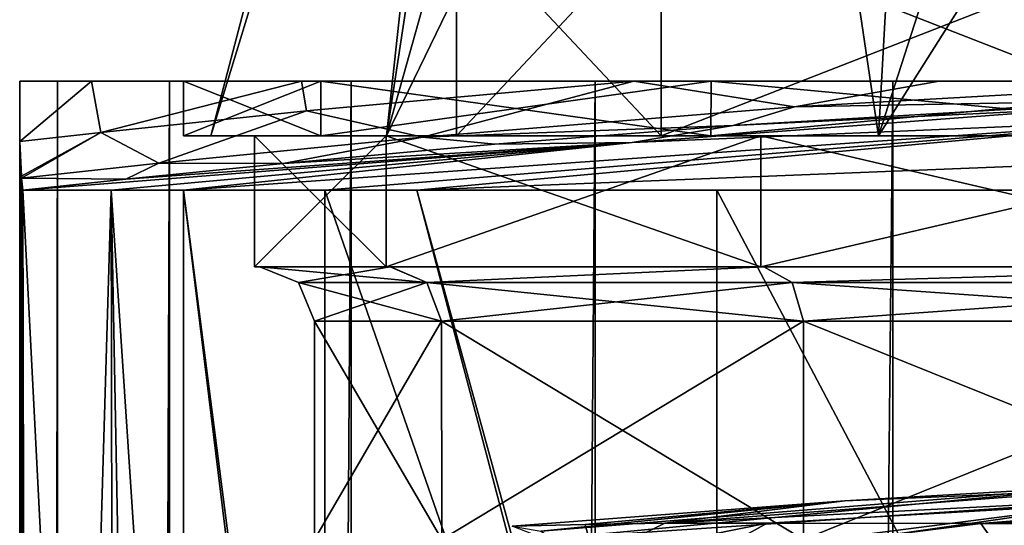
# Model space of a CAD drawing. Units: millimetres. Extents: x -25 to 25, y -4 to 306.
# Drawn here: x -18 to -9, y 270 to 275 of the extents above; entities that cross this region are included whole.
import ezdxf

# ---------------------------------------------------------------- set-up
doc = ezdxf.new("R2010")
doc.units = ezdxf.units.MM
doc.header["$LTSCALE"] = 36.612304
for name, color, linetype in [('126', 7, 'CONTINUOUS'), ('127', 7, 'CONTINUOUS'), ('129', 7, 'CONTINUOUS'), ('130', 7, 'CONTINUOUS'), ('133', 7, 'CONTINUOUS'), ('134', 7, 'CONTINUOUS'), ('140', 7, 'CONTINUOUS'), ('141', 7, 'CONTINUOUS'), ('155', 7, 'CONTINUOUS'), ('161', 7, 'CONTINUOUS'), ('163', 7, 'CONTINUOUS'), ('167', 7, 'CONTINUOUS'), ('168', 7, 'CONTINUOUS'), ('169', 7, 'CONTINUOUS'), ('170', 7, 'CONTINUOUS'), ('171', 7, 'CONTINUOUS'), ('173', 7, 'CONTINUOUS'), ('174', 7, 'CONTINUOUS'), ('175', 7, 'CONTINUOUS'), ('194', 7, 'CONTINUOUS'), ('195', 7, 'CONTINUOUS'), ('223', 7, 'CONTINUOUS'), ('234', 7, 'CONTINUOUS'), ('320', 7, 'CONTINUOUS'), ('324', 7, 'CONTINUOUS'), ('325', 7, 'CONTINUOUS'), ('327', 7, 'CONTINUOUS'), ('328', 7, 'CONTINUOUS')]:
    doc.layers.add(name, color=color, linetype=linetype)

msp = doc.modelspace()

# ---------------------------------------------------------------- linework, layer by layer
at = {"layer": '126', "color": 7, "linetype": 'CONTINUOUS', "true_color": 0xaaaaaa}
for points in [[(-17.9995, 273.9463, 0.1344), (-17.9995, 268.6025, 0.132), (-17.9753, 263.1015, 3.428), (-17.9995, 273.9463, 0.1344)], [(-17.9839, 273.6291, 2.2656), (-17.9995, 273.9463, 0.1344), (-17.9753, 263.1015, 3.428), (-17.9839, 273.6291, 2.2656)], [(-17.9827, 273.61, 2.4283), (-17.9839, 273.6291, 2.2656), (-17.9753, 263.1015, 3.428), (-17.9827, 273.61, 2.4283)], [(-17.97, 273.5, 4.1607), (-17.9827, 273.61, 2.4283), (-17.9753, 263.1015, 3.428), (-17.97, 273.5, 4.1607)], [(-17.9628, 263.3999, 5.1425), (-17.97, 273.5, 4.1607), (-17.9753, 263.1015, 3.428), (-17.9628, 263.3999, 5.1425)], [(-17.1617, 273.5, 114.3445), (-17.97, 273.5, 4.1607), (-17.4581, 263.5, 73.9397), (-17.1617, 273.5, 114.3445)], [(-17.4581, 263.5, 73.9397), (-17.97, 273.5, 4.1607), (-17.9494, 263.5, 6.9577), (-17.4581, 263.5, 73.9397)], [(-17.9494, 263.5, 6.9577), (-17.97, 273.5, 4.1607), (-17.9628, 263.3999, 5.1425), (-17.9494, 263.5, 6.9577)], [(-17.1429, 263.5, 116.9197), (-17.1617, 273.5, 114.3445), (-17.4581, 263.5, 73.9397), (-17.1429, 263.5, 116.9197)], [(-16.4996, 273.5, 204.621), (-17.1617, 273.5, 114.3445), (-16.4996, 263.5, 204.621), (-16.4996, 273.5, 204.621)], [(-16.4996, 263.5, 204.621), (-17.1617, 273.5, 114.3445), (-16.9715, 263.5, 140.2756), (-16.4996, 263.5, 204.621)], [(-16.9715, 263.5, 140.2756), (-17.1617, 273.5, 114.3445), (-17.1429, 263.5, 116.9197), (-16.9715, 263.5, 140.2756)]]:
    msp.add_3dface(points, dxfattribs=at)
at = {"layer": '127', "color": 7, "linetype": 'CONTINUOUS', "true_color": 0xaaaaaa}
for points in [[(-16.4996, 273.5, 204.621), (-16.4996, 263.5, 204.621), (-15.2731, 263.5001, 210.7436), (-16.4996, 273.5, 204.621)], [(-15.2062, 273.5, 210.9047), (-16.4996, 273.5, 204.621), (-15.2064, 263.5, 210.9043), (-15.2062, 273.5, 210.9047)], [(-15.2064, 263.5, 210.9043), (-16.4996, 273.5, 204.621), (-15.2731, 263.5001, 210.7436), (-15.2064, 263.5, 210.9043)], [(-11.727, 263.5, 216.1073), (-15.2062, 273.5, 210.9047), (-15.2064, 263.5, 210.9043), (-11.727, 263.5, 216.1073)], [(-14.3614, 273.4999, 212.624), (-15.2062, 273.5, 210.9047), (-11.727, 263.5, 216.1073), (-14.3614, 273.4999, 212.624)], [(-11.6144, 273.5, 216.2199), (-14.3614, 273.4999, 212.624), (-11.6154, 263.5, 216.2189), (-11.6144, 273.5, 216.2199)], [(-11.6154, 263.5, 216.2189), (-14.3614, 273.4999, 212.624), (-11.727, 263.5, 216.1073), (-11.6154, 263.5, 216.2189)], [(-6.3348, 263.5, 219.7355), (-11.6144, 273.5, 216.2199), (-11.6154, 263.5, 216.2189), (-6.3348, 263.5, 219.7355)], [(-8.3157, 273.4998, 218.7513), (-11.6144, 273.5, 216.2199), (-6.3348, 263.5, 219.7355), (-8.3157, 273.4998, 218.7513)]]:
    msp.add_3dface(points, dxfattribs=at)
at = {"layer": '129', "color": 7, "linetype": 'CONTINUOUS', "true_color": 0xaaaaaa}
for points in [[(-18, 274.5), (-17.6532, 274.5, -3.5157), (-18, 0), (-18, 274.5)], [(-18, 0), (-17.6532, 274.5, -3.5157), (-17.6532, 0, -3.5157), (-18, 0)], [(-17.6532, 274.5, -3.5157), (-16.6281, 274.5, -6.891), (-17.6532, 0, -3.5157), (-17.6532, 274.5, -3.5157)], [(-17.6532, 0, -3.5157), (-16.6281, 274.5, -6.891), (-16.6281, 0, -6.891), (-17.6532, 0, -3.5157)], [(-16.6281, 274.5, -6.891), (-14.9646, 274.5, -10.0014), (-16.6281, 0, -6.891), (-16.6281, 274.5, -6.891)], [(-16.6281, 0, -6.891), (-14.9646, 274.5, -10.0014), (-14.9646, 0, -10.0014), (-16.6281, 0, -6.891)], [(-14.9646, 274.5, -10.0014), (-12.7272, 274.5, -12.7272), (-14.9646, 0, -10.0014), (-14.9646, 274.5, -10.0014)], [(-14.9646, 0, -10.0014), (-12.7272, 274.5, -12.7272), (-12.7272, 0, -12.7272), (-14.9646, 0, -10.0014)], [(-12.7272, 274.5, -12.7272), (-10.0014, 274.5, -14.9646), (-12.7272, 0, -12.7272), (-12.7272, 274.5, -12.7272)], [(-12.7272, 0, -12.7272), (-10.0014, 274.5, -14.9646), (-10.0014, 0, -14.9646), (-12.7272, 0, -12.7272)], [(-10.0014, 274.5, -14.9646), (-6.891, 274.5, -16.6281), (-10.0014, 0, -14.9646), (-10.0014, 274.5, -14.9646)], [(-10.0014, 0, -14.9646), (-6.891, 274.5, -16.6281), (-6.891, 0, -16.6281), (-10.0014, 0, -14.9646)]]:
    msp.add_3dface(points, dxfattribs=at)
at = {"layer": '130', "color": 7, "linetype": 'CONTINUOUS', "true_color": 0xaaaaaa}
for points in [[(-17.9995, 261.8247, 0.132), (-17.9995, 268.6025, 0.132), (-18, 274.5), (-17.9995, 261.8247, 0.132)], [(-17.9995, 261.8247, 0.132), (-18, 274.5), (-18, 0), (-17.9995, 261.8247, 0.132)], [(-17.9995, 268.6025, 0.132), (-17.9995, 273.9463, 0.1344), (-18, 274.5), (-17.9995, 268.6025, 0.132)], [(-18, 274.5), (-17.9995, 273.9463, 0.1344), (-17.3425, 274.5, 4.8188), (-18, 274.5)], [(-17.3425, 274.5, 4.8188), (-17.9995, 273.9463, 0.1344), (-17.2568, 274.0282, 5.1187), (-17.3425, 274.5, 4.8188)], [(-15.4183, 274.5, 9.2874), (-17.3425, 274.5, 4.8188), (-17.2568, 274.0282, 5.1187), (-15.4183, 274.5, 9.2874)], [(-15.3714, 274.2283, 9.3658), (-15.4183, 274.5, 9.2874), (-17.2568, 274.0282, 5.1187), (-15.3714, 274.2283, 9.3658)], [(-12.3728, 274.5, 13.0734), (-15.4183, 274.5, 9.2874), (-15.3714, 274.2283, 9.3658), (-12.3728, 274.5, 13.0734)]]:
    msp.add_3dface(points, dxfattribs=at)
at = {"layer": '133', "color": 7, "linetype": 'CONTINUOUS', "true_color": 0xaaaaaa}
for points in [[(-12.389, 273.9371, 204.621), (-7.195, 274.1573, 210.956), (-8.2665, 274.2496, 204.621), (-12.389, 273.9371, 204.621)], [(-16.4996, 273.5, 204.621), (-15.2062, 273.5, 210.9047), (-7.195, 274.1573, 210.956), (-16.4996, 273.5, 204.621)], [(-16.4996, 273.5, 204.621), (-7.195, 274.1573, 210.956), (-12.389, 273.9371, 204.621), (-16.4996, 273.5, 204.621)], [(-15.2062, 273.5, 210.9047), (-14.3614, 273.4999, 212.624), (-7.195, 274.1573, 210.956), (-15.2062, 273.5, 210.9047)], [(-14.3614, 273.4999, 212.624), (-4.1633, 273.9071, 216.4731), (-7.195, 274.1573, 210.956), (-14.3614, 273.4999, 212.624)], [(-14.3614, 273.4999, 212.624), (-8.3157, 273.4998, 218.7513), (-4.1633, 273.9071, 216.4731), (-14.3614, 273.4999, 212.624)], [(-14.3614, 273.4999, 212.624), (-11.6144, 273.5, 216.2199), (-8.3157, 273.4998, 218.7513), (-14.3614, 273.4999, 212.624)]]:
    msp.add_3dface(points, dxfattribs=at)
at = {"layer": '134', "color": 7, "linetype": 'CONTINUOUS', "true_color": 0xaaaaaa}
for points in [[(-11.4655, 274.0924, 14.4902), (-8.2665, 274.2496, 204.621), (-7.5085, 274.3253, 16.8977), (-11.4655, 274.0924, 14.4902)], [(-12.389, 273.9371, 204.621), (-8.2665, 274.2496, 204.621), (-11.4655, 274.0924, 14.4902), (-12.389, 273.9371, 204.621)], [(-13.646, 273.9225, 12.4457), (-12.389, 273.9371, 204.621), (-11.4655, 274.0924, 14.4902), (-13.646, 273.9225, 12.4457)], [(-17.97, 273.5, 4.1607), (-17.1617, 273.5, 114.3445), (-12.389, 273.9371, 204.621), (-17.97, 273.5, 4.1607)], [(-17.97, 273.5, 4.1607), (-12.389, 273.9371, 204.621), (-17.029, 273.601, 7.1042), (-17.97, 273.5, 4.1607)], [(-17.1617, 273.5, 114.3445), (-16.4996, 273.5, 204.621), (-12.389, 273.9371, 204.621), (-17.1617, 273.5, 114.3445)], [(-17.029, 273.601, 7.1042), (-12.389, 273.9371, 204.621), (-15.5875, 273.7464, 9.8864), (-17.029, 273.601, 7.1042)], [(-15.5875, 273.7464, 9.8864), (-12.389, 273.9371, 204.621), (-13.646, 273.9225, 12.4457), (-15.5875, 273.7464, 9.8864)]]:
    msp.add_3dface(points, dxfattribs=at)
at = {"layer": '140', "color": 7, "linetype": 'CONTINUOUS', "true_color": 0xaaaaaa}
for points in [[(-8.0713, 270.755, 204.62), (-3.7659, 270.8785, 208.8604), (-12.0902, 270.4498, 204.6189), (-8.0713, 270.755, 204.62)], [(-12.0902, 270.4498, 204.6189), (-3.7659, 270.8785, 208.8604), (-11.1512, 270.4494, 209.1756), (-12.0902, 270.4498, 204.6189)], [(-11.1512, 270.4494, 209.1756), (-3.7659, 270.8785, 208.8604), (-9.195, 270.4457, 212.3529), (-11.1512, 270.4494, 209.1756)], [(-3.7659, 270.8785, 208.8604), (-2.9579, 270.7116, 212.7685), (-9.195, 270.4457, 212.3529), (-3.7659, 270.8785, 208.8604)], [(-9.195, 270.4457, 212.3529), (-2.9579, 270.7116, 212.7685), (-7.045, 270.4436, 214.3281), (-9.195, 270.4457, 212.3529)]]:
    msp.add_3dface(points, dxfattribs=at)
at = {"layer": '141', "color": 7, "linetype": 'CONTINUOUS', "true_color": 0xaaaaaa}
for points in [[(-7.9554, 270.7994, 17.2779), (-8.0713, 270.755, 204.62), (-10.4413, 270.6543, 15.9173), (-7.9554, 270.7994, 17.2779)], [(-8.0713, 270.755, 204.62), (-12.0902, 270.4498, 204.6189), (-10.4413, 270.6543, 15.9173), (-8.0713, 270.755, 204.62)], [(-13.4875, 270.4227, 13.4689), (-10.4413, 270.6543, 15.9173), (-12.821, 270.4378, 104.6504), (-13.4875, 270.4227, 13.4689)], [(-10.4413, 270.6543, 15.9173), (-12.0902, 270.4498, 204.6189), (-12.821, 270.4378, 104.6504), (-10.4413, 270.6543, 15.9173)]]:
    msp.add_3dface(points, dxfattribs=at)
at = {"layer": '155', "color": 7, "linetype": 'CONTINUOUS', "true_color": 0xaaaaaa}
for points in [[(-12.0902, 270.4498, 204.6189), (-11.1512, 270.4494, 209.1756), (-12.7381, 270.1282, 204.6086), (-12.0902, 270.4498, 204.6189)], [(-11.1512, 270.4494, 209.1756), (-11.7366, 270.1275, 209.4528), (-12.7381, 270.1282, 204.6086), (-11.1512, 270.4494, 209.1756)], [(-11.1512, 270.4494, 209.1756), (-9.195, 270.4457, 212.3529), (-11.7366, 270.1275, 209.4528), (-11.1512, 270.4494, 209.1756)], [(-9.195, 270.4457, 212.3529), (-8.9668, 270.1222, 213.5492), (-11.7366, 270.1275, 209.4528), (-9.195, 270.4457, 212.3529)], [(-9.195, 270.4457, 212.3529), (-7.045, 270.4436, 214.3281), (-8.9668, 270.1222, 213.5492), (-9.195, 270.4457, 212.3529)]]:
    msp.add_3dface(points, dxfattribs=at)
at = {"layer": '161', "color": 7, "linetype": 'CONTINUOUS', "true_color": 0xaaaaaa}
for points in [[(-13.4875, 270.4227, 13.4689), (-12.821, 270.4378, 104.6504), (-12.7381, 270.1282, 204.6086), (-13.4875, 270.4227, 13.4689)], [(-12.821, 270.4378, 104.6504), (-12.0902, 270.4498, 204.6189), (-12.7381, 270.1282, 204.6086), (-12.821, 270.4378, 104.6504)]]:
    msp.add_3dface(points, dxfattribs=at)
at = {"layer": '163', "color": 7, "linetype": 'CONTINUOUS', "true_color": 0xaaaaaa}
for points in [[(-17.6532, 274.5, -3.5157), (-18, 274.5), (-15.2424, 274.5, -6.3168), (-17.6532, 274.5, -3.5157)], [(-18, 274.5), (-17.3425, 274.5, 4.8188), (-16.5, 274.5), (-18, 274.5)], [(-15.2424, 274.5, -6.3168), (-18, 274.5), (-16.5, 274.5), (-15.2424, 274.5, -6.3168)], [(-16.6281, 274.5, -6.891), (-17.6532, 274.5, -3.5157), (-15.2424, 274.5, -6.3168), (-16.6281, 274.5, -6.891)], [(-17.3425, 274.5, 4.8188), (-15.4183, 274.5, 9.2874), (-15.2424, 274.5, 6.3168), (-17.3425, 274.5, 4.8188)], [(-16.5, 274.5), (-17.3425, 274.5, 4.8188), (-15.2424, 274.5, 6.3168), (-16.5, 274.5)], [(-14.9646, 274.5, -10.0014), (-16.6281, 274.5, -6.891), (-11.6666, 274.5, -11.6666), (-14.9646, 274.5, -10.0014)], [(-11.6666, 274.5, -11.6666), (-16.6281, 274.5, -6.891), (-15.2424, 274.5, -6.3168), (-11.6666, 274.5, -11.6666)], [(-15.4183, 274.5, 9.2874), (-12.3728, 274.5, 13.0734), (-11.6666, 274.5, 11.6666), (-15.4183, 274.5, 9.2874)], [(-15.2424, 274.5, 6.3168), (-15.4183, 274.5, 9.2874), (-11.6666, 274.5, 11.6666), (-15.2424, 274.5, 6.3168)], [(-12.7272, 274.5, -12.7272), (-14.9646, 274.5, -10.0014), (-11.6666, 274.5, -11.6666), (-12.7272, 274.5, -12.7272)], [(-10.0014, 274.5, -14.9646), (-12.7272, 274.5, -12.7272), (-6.3168, 274.5, -15.2424), (-10.0014, 274.5, -14.9646)], [(-6.3168, 274.5, -15.2424), (-12.7272, 274.5, -12.7272), (-11.6666, 274.5, -11.6666), (-6.3168, 274.5, -15.2424)], [(-12.3728, 274.5, 13.0734), (-9.5754, 274.5, 15.292), (-6.3168, 274.5, 15.2424), (-12.3728, 274.5, 13.0734)], [(-11.6666, 274.5, 11.6666), (-12.3728, 274.5, 13.0734), (-6.3168, 274.5, 15.2424), (-11.6666, 274.5, 11.6666)], [(-6.891, 274.5, -16.6281), (-10.0014, 274.5, -14.9646), (0, 274.5, -16.5), (-6.891, 274.5, -16.6281)], [(0, 274.5, -16.5), (-10.0014, 274.5, -14.9646), (-6.3168, 274.5, -15.2424), (0, 274.5, -16.5)], [(-9.5754, 274.5, 15.292), (-6.7412, 274.5, 16.8476), (0, 274.5, 16.5), (-9.5754, 274.5, 15.292)], [(-6.3168, 274.5, 15.2424), (-9.5754, 274.5, 15.292), (0, 274.5, 16.5), (-6.3168, 274.5, 15.2424)]]:
    msp.add_3dface(points, dxfattribs=at)
at = {"layer": '167', "color": 7, "linetype": 'CONTINUOUS', "true_color": 0xaaaaaa}
for points in [[(-15.3, 270.3), (-14.1336, 270.3, -5.8566), (-15.3, 272.3), (-15.3, 270.3)], [(-15.3, 272.3), (-14.1336, 270.3, -5.8566), (-14.1354, 272.3, -5.8551), (-15.3, 272.3)], [(-14.1336, 270.3, -5.8566), (-10.8206, 270.3, -10.8159), (-14.1354, 272.3, -5.8551), (-14.1336, 270.3, -5.8566)], [(-14.1354, 272.3, -5.8551), (-10.8206, 270.3, -10.8159), (-10.8187, 272.3, -10.8187), (-14.1354, 272.3, -5.8551)], [(-10.8206, 270.3, -10.8159), (-5.8522, 270.3, -14.1363), (-10.8187, 272.3, -10.8187), (-10.8206, 270.3, -10.8159)], [(-10.8187, 272.3, -10.8187), (-5.8522, 270.3, -14.1363), (-5.8551, 272.3, -14.1354), (-10.8187, 272.3, -10.8187)]]:
    msp.add_3dface(points, dxfattribs=at)
at = {"layer": '168', "color": 7, "linetype": 'CONTINUOUS', "true_color": 0xaaaaaa}
for points in [[(-15.85, 272.8), (-14.6416, 272.8, 6.0671), (-15.8, 272.8), (-15.85, 272.8)], [(-14.6416, 272.8, -6.0671), (-15.85, 272.8), (-14.6045, 272.8, -6.0266), (-14.6416, 272.8, -6.0671)], [(-15.85, 272.8), (-15.8, 272.8), (-14.6045, 272.8, -6.0266), (-15.85, 272.8)], [(-15.8, 272.8), (-14.6416, 272.8, 6.0671), (-14.6048, 272.8, 6.0258), (-15.8, 272.8)], [(-14.6416, 272.8, 6.0671), (-11.2096, 272.8, 11.2047), (-11.1838, 272.8, 11.1594), (-14.6416, 272.8, 6.0671)], [(-14.6048, 272.8, 6.0258), (-14.6416, 272.8, 6.0671), (-11.1838, 272.8, 11.1594), (-14.6048, 272.8, 6.0258)], [(-11.2096, 272.8, -11.2047), (-14.6416, 272.8, -6.0671), (-11.1831, 272.8, -11.16), (-11.2096, 272.8, -11.2047)], [(-11.1831, 272.8, -11.16), (-14.6416, 272.8, -6.0671), (-14.6045, 272.8, -6.0266), (-11.1831, 272.8, -11.16)], [(-11.2096, 272.8, 11.2047), (-6.0626, 272.8, 14.6444), (-6.0569, 272.8, 14.5924), (-11.2096, 272.8, 11.2047)], [(-11.1838, 272.8, 11.1594), (-11.2096, 272.8, 11.2047), (-6.0569, 272.8, 14.5924), (-11.1838, 272.8, 11.1594)], [(-6.0626, 272.8, -14.6444), (-11.2096, 272.8, -11.2047), (-6.056, 272.8, -14.5927), (-6.0626, 272.8, -14.6444)], [(-6.056, 272.8, -14.5927), (-11.2096, 272.8, -11.2047), (-11.1831, 272.8, -11.16), (-6.056, 272.8, -14.5927)]]:
    msp.add_3dface(points, dxfattribs=at)
at = {"layer": '169', "color": 7, "linetype": 'CONTINUOUS', "true_color": 0xaaaaaa}
for points in [[(-15.85, 272.8), (-14.6416, 272.8, -6.0671), (-15.85, 274), (-15.85, 272.8)], [(-15.85, 274), (-14.6416, 272.8, -6.0671), (-14.6416, 274, -6.0671), (-15.85, 274)], [(-14.6416, 272.8, -6.0671), (-11.2096, 272.8, -11.2047), (-14.6416, 274, -6.0671), (-14.6416, 272.8, -6.0671)], [(-14.6416, 274, -6.0671), (-11.2096, 272.8, -11.2047), (-11.2096, 274, -11.2047), (-14.6416, 274, -6.0671)], [(-11.2096, 272.8, -11.2047), (-6.0626, 272.8, -14.6444), (-11.2096, 274, -11.2047), (-11.2096, 272.8, -11.2047)], [(-11.2096, 274, -11.2047), (-6.0626, 272.8, -14.6444), (-6.0626, 274, -14.6444), (-11.2096, 274, -11.2047)]]:
    msp.add_3dface(points, dxfattribs=at)
at = {"layer": '170', "color": 7, "linetype": 'CONTINUOUS', "true_color": 0xaaaaaa}
for points in [[(-15.85, 274), (-14.6416, 274, -6.0671), (-16.5, 274), (-15.85, 274)], [(-15.2421, 274, 6.3159), (-15.85, 274), (-16.5, 274), (-15.2421, 274, 6.3159)], [(-16.5, 274), (-14.6416, 274, -6.0671), (-15.2421, 274, -6.3159), (-16.5, 274)], [(-15.85, 274), (-15.2421, 274, 6.3159), (-14.6416, 274, 6.0671), (-15.85, 274)], [(-14.6416, 274, -6.0671), (-11.2096, 274, -11.2047), (-15.2421, 274, -6.3159), (-14.6416, 274, -6.0671)], [(-15.2421, 274, -6.3159), (-11.2096, 274, -11.2047), (-11.6693, 274, -11.6642), (-15.2421, 274, -6.3159)], [(-15.2421, 274, 6.3159), (-11.6693, 274, 11.6642), (-11.2096, 274, 11.2047), (-15.2421, 274, 6.3159)], [(-14.6416, 274, 6.0671), (-15.2421, 274, 6.3159), (-11.2096, 274, 11.2047), (-14.6416, 274, 6.0671)], [(-11.2096, 274, -11.2047), (-6.0626, 274, -14.6444), (-11.6693, 274, -11.6642), (-11.2096, 274, -11.2047)], [(-11.6693, 274, -11.6642), (-6.0626, 274, -14.6444), (-6.3112, 274, -15.245), (-11.6693, 274, -11.6642)], [(-11.6693, 274, 11.6642), (-6.3112, 274, 15.245), (-6.0626, 274, 14.6444), (-11.6693, 274, 11.6642)], [(-11.2096, 274, 11.2047), (-11.6693, 274, 11.6642), (-6.0626, 274, 14.6444), (-11.2096, 274, 11.2047)]]:
    msp.add_3dface(points, dxfattribs=at)
at = {"layer": '171', "color": 7, "linetype": 'CONTINUOUS', "true_color": 0xaaaaaa}
for points in [[(-15.2424, 274.5, -6.3168), (-16.5, 274.5), (-15.2421, 274, -6.3159), (-15.2424, 274.5, -6.3168)], [(-16.5, 274.5), (-16.5, 274), (-15.2421, 274, -6.3159), (-16.5, 274.5)], [(-11.6666, 274.5, -11.6666), (-15.2424, 274.5, -6.3168), (-11.6693, 274, -11.6642), (-11.6666, 274.5, -11.6666)], [(-15.2424, 274.5, -6.3168), (-15.2421, 274, -6.3159), (-11.6693, 274, -11.6642), (-15.2424, 274.5, -6.3168)], [(-11.6666, 274.5, -11.6666), (-11.6693, 274, -11.6642), (-6.3112, 274, -15.245), (-11.6666, 274.5, -11.6666)], [(-6.3168, 274.5, -15.2424), (-11.6666, 274.5, -11.6666), (-6.3112, 274, -15.245), (-6.3168, 274.5, -15.2424)]]:
    msp.add_3dface(points, dxfattribs=at)
at = {"layer": '173', "color": 7, "linetype": 'CONTINUOUS', "true_color": 0xaaaaaa}
for points in [[(-14.1336, 270.3, 5.8566), (-15.3, 270.3), (-14.1354, 272.3, 5.8551), (-14.1336, 270.3, 5.8566)], [(-15.3, 270.3), (-15.3, 272.3), (-14.1354, 272.3, 5.8551), (-15.3, 270.3)], [(-10.8187, 272.3, 10.8187), (-14.1336, 270.3, 5.8566), (-14.1354, 272.3, 5.8551), (-10.8187, 272.3, 10.8187)], [(-10.8206, 270.3, 10.8159), (-14.1336, 270.3, 5.8566), (-10.8187, 272.3, 10.8187), (-10.8206, 270.3, 10.8159)], [(-5.8522, 270.3, 14.1363), (-10.8206, 270.3, 10.8159), (-5.8551, 272.3, 14.1354), (-5.8522, 270.3, 14.1363)], [(-5.8551, 272.3, 14.1354), (-10.8206, 270.3, 10.8159), (-10.8187, 272.3, 10.8187), (-5.8551, 272.3, 14.1354)]]:
    msp.add_3dface(points, dxfattribs=at)
at = {"layer": '174', "color": 7, "linetype": 'CONTINUOUS', "true_color": 0xaaaaaa}
for points in [[(-14.6416, 272.8, 6.0671), (-15.85, 272.8), (-14.6416, 274, 6.0671), (-14.6416, 272.8, 6.0671)], [(-15.85, 272.8), (-15.85, 274), (-14.6416, 274, 6.0671), (-15.85, 272.8)], [(-11.2096, 272.8, 11.2047), (-14.6416, 272.8, 6.0671), (-11.2096, 274, 11.2047), (-11.2096, 272.8, 11.2047)], [(-14.6416, 272.8, 6.0671), (-14.6416, 274, 6.0671), (-11.2096, 274, 11.2047), (-14.6416, 272.8, 6.0671)], [(-6.0626, 272.8, 14.6444), (-11.2096, 272.8, 11.2047), (-6.0626, 274, 14.6444), (-6.0626, 272.8, 14.6444)], [(-11.2096, 272.8, 11.2047), (-11.2096, 274, 11.2047), (-6.0626, 274, 14.6444), (-11.2096, 272.8, 11.2047)]]:
    msp.add_3dface(points, dxfattribs=at)
at = {"layer": '175', "color": 7, "linetype": 'CONTINUOUS', "true_color": 0xaaaaaa}
for points in [[(-16.5, 274.5), (-15.2424, 274.5, 6.3168), (-16.5, 274), (-16.5, 274.5)], [(-15.2424, 274.5, 6.3168), (-15.2421, 274, 6.3159), (-16.5, 274), (-15.2424, 274.5, 6.3168)], [(-15.2424, 274.5, 6.3168), (-11.6666, 274.5, 11.6666), (-15.2421, 274, 6.3159), (-15.2424, 274.5, 6.3168)], [(-11.6666, 274.5, 11.6666), (-11.6693, 274, 11.6642), (-15.2421, 274, 6.3159), (-11.6666, 274.5, 11.6666)], [(-11.6666, 274.5, 11.6666), (-6.3168, 274.5, 15.2424), (-11.6693, 274, 11.6642), (-11.6666, 274.5, 11.6666)], [(-6.3168, 274.5, 15.2424), (-6.3112, 274, 15.245), (-11.6693, 274, 11.6642), (-6.3168, 274.5, 15.2424)]]:
    msp.add_3dface(points, dxfattribs=at)
at = {"layer": '194', "color": 7, "linetype": 'CONTINUOUS', "true_color": 0xaaaaaa}
for points in [[(-15.8, 272.8), (-14.6048, 272.8, 6.0258), (-15.4464, 272.6536, 0), (-15.8, 272.8)], [(-15.4464, 272.6536, 0), (-14.6048, 272.8, 6.0258), (-14.2707, 272.6536, 5.9111), (-15.4464, 272.6536, 0)], [(-14.6048, 272.8, 6.0258), (-11.1838, 272.8, 11.1594), (-14.2707, 272.6536, 5.9111), (-14.6048, 272.8, 6.0258)], [(-14.2707, 272.6536, 5.9111), (-11.1838, 272.8, 11.1594), (-10.9223, 272.6536, 10.9223), (-14.2707, 272.6536, 5.9111)], [(-11.1838, 272.8, 11.1594), (-6.0569, 272.8, 14.5924), (-10.9223, 272.6536, 10.9223), (-11.1838, 272.8, 11.1594)], [(-10.9223, 272.6536, 10.9223), (-6.0569, 272.8, 14.5924), (-5.9111, 272.6536, 14.2707), (-10.9223, 272.6536, 10.9223)], [(-15.3, 272.3), (-15.4464, 272.6536, 0), (-14.2707, 272.6536, 5.9111), (-15.3, 272.3)], [(-14.1354, 272.3, 5.8551), (-15.3, 272.3), (-14.2707, 272.6536, 5.9111), (-14.1354, 272.3, 5.8551)], [(-14.1354, 272.3, 5.8551), (-14.2707, 272.6536, 5.9111), (-10.9223, 272.6536, 10.9223), (-14.1354, 272.3, 5.8551)], [(-10.8187, 272.3, 10.8187), (-14.1354, 272.3, 5.8551), (-10.9223, 272.6536, 10.9223), (-10.8187, 272.3, 10.8187)], [(-10.8187, 272.3, 10.8187), (-10.9223, 272.6536, 10.9223), (-5.9111, 272.6536, 14.2707), (-10.8187, 272.3, 10.8187)], [(-5.8551, 272.3, 14.1354), (-10.8187, 272.3, 10.8187), (-5.9111, 272.6536, 14.2707), (-5.8551, 272.3, 14.1354)]]:
    msp.add_3dface(points, dxfattribs=at)
at = {"layer": '195', "color": 7, "linetype": 'CONTINUOUS', "true_color": 0xaaaaaa}
for points in [[(-14.6045, 272.8, -6.0266), (-15.8, 272.8), (-14.2707, 272.6536, -5.9111), (-14.6045, 272.8, -6.0266)], [(-14.2707, 272.6536, -5.9111), (-15.8, 272.8), (-15.4464, 272.6536, 0), (-14.2707, 272.6536, -5.9111)], [(-11.1831, 272.8, -11.16), (-14.6045, 272.8, -6.0266), (-14.2707, 272.6536, -5.9111), (-11.1831, 272.8, -11.16)], [(-10.9223, 272.6536, -10.9223), (-11.1831, 272.8, -11.16), (-14.2707, 272.6536, -5.9111), (-10.9223, 272.6536, -10.9223)], [(-6.056, 272.8, -14.5927), (-11.1831, 272.8, -11.16), (-10.9223, 272.6536, -10.9223), (-6.056, 272.8, -14.5927)], [(-5.9111, 272.6536, -14.2707), (-6.056, 272.8, -14.5927), (-10.9223, 272.6536, -10.9223), (-5.9111, 272.6536, -14.2707)], [(-15.3, 272.3), (-14.1354, 272.3, -5.8551), (-15.4464, 272.6536, 0), (-15.3, 272.3)], [(-14.1354, 272.3, -5.8551), (-14.2707, 272.6536, -5.9111), (-15.4464, 272.6536, 0), (-14.1354, 272.3, -5.8551)], [(-14.1354, 272.3, -5.8551), (-10.8187, 272.3, -10.8187), (-14.2707, 272.6536, -5.9111), (-14.1354, 272.3, -5.8551)], [(-10.8187, 272.3, -10.8187), (-10.9223, 272.6536, -10.9223), (-14.2707, 272.6536, -5.9111), (-10.8187, 272.3, -10.8187)], [(-10.8187, 272.3, -10.8187), (-5.8551, 272.3, -14.1354), (-10.9223, 272.6536, -10.9223), (-10.8187, 272.3, -10.8187)], [(-5.8551, 272.3, -14.1354), (-5.9111, 272.6536, -14.2707), (-10.9223, 272.6536, -10.9223), (-5.8551, 272.3, -14.1354)]]:
    msp.add_3dface(points, dxfattribs=at)
at = {"layer": '223', "color": 7, "linetype": 'CONTINUOUS', "true_color": 0xaaaaaa}
for points in [[(-12.3728, 274.5, 13.0734), (-15.3714, 274.2283, 9.3658), (-14.3092, 273.9878, 11.1598), (-12.3728, 274.5, 13.0734)], [(-12.3728, 274.5, 13.0734), (-14.3092, 273.9878, 11.1598), (-10.9036, 274.264, 14.5053), (-12.3728, 274.5, 13.0734)], [(-12.3728, 274.5, 13.0734), (-10.9036, 274.264, 14.5053), (-9.5754, 274.5, 15.292), (-12.3728, 274.5, 13.0734)], [(-10.9036, 274.264, 14.5053), (-7.5085, 274.3253, 16.8977), (-6.7412, 274.5, 16.8476), (-10.9036, 274.264, 14.5053)], [(-10.9036, 274.264, 14.5053), (-6.7412, 274.5, 16.8476), (-9.5754, 274.5, 15.292), (-10.9036, 274.264, 14.5053)], [(-11.4655, 274.0924, 14.4902), (-7.5085, 274.3253, 16.8977), (-10.9036, 274.264, 14.5053), (-11.4655, 274.0924, 14.4902)], [(-15.3714, 274.2283, 9.3658), (-17.2568, 274.0282, 5.1187), (-16.7268, 273.7473, 7.0362), (-15.3714, 274.2283, 9.3658)], [(-15.3714, 274.2283, 9.3658), (-16.7268, 273.7473, 7.0362), (-14.3092, 273.9878, 11.1598), (-15.3714, 274.2283, 9.3658)], [(-14.3092, 273.9878, 11.1598), (-11.4655, 274.0924, 14.4902), (-10.9036, 274.264, 14.5053), (-14.3092, 273.9878, 11.1598)], [(-17.9995, 273.9463, 0.1344), (-17.9839, 273.6291, 2.2656), (-17.2568, 274.0282, 5.1187), (-17.9995, 273.9463, 0.1344)], [(-17.9839, 273.6291, 2.2656), (-17.9827, 273.61, 2.4283), (-17.2568, 274.0282, 5.1187), (-17.9839, 273.6291, 2.2656)], [(-17.2568, 274.0282, 5.1187), (-17.9827, 273.61, 2.4283), (-16.7268, 273.7473, 7.0362), (-17.2568, 274.0282, 5.1187)], [(-13.646, 273.9225, 12.4457), (-11.4655, 274.0924, 14.4902), (-14.3092, 273.9878, 11.1598), (-13.646, 273.9225, 12.4457)], [(-16.7268, 273.7473, 7.0362), (-15.5875, 273.7464, 9.8864), (-14.3092, 273.9878, 11.1598), (-16.7268, 273.7473, 7.0362)], [(-15.5875, 273.7464, 9.8864), (-13.646, 273.9225, 12.4457), (-14.3092, 273.9878, 11.1598), (-15.5875, 273.7464, 9.8864)], [(-17.9827, 273.61, 2.4283), (-17.029, 273.601, 7.1042), (-16.7268, 273.7473, 7.0362), (-17.9827, 273.61, 2.4283)], [(-17.029, 273.601, 7.1042), (-15.5875, 273.7464, 9.8864), (-16.7268, 273.7473, 7.0362), (-17.029, 273.601, 7.1042)], [(-17.9827, 273.61, 2.4283), (-17.97, 273.5, 4.1607), (-17.029, 273.601, 7.1042), (-17.9827, 273.61, 2.4283)]]:
    msp.add_3dface(points, dxfattribs=at)
at = {"layer": '234', "color": 7, "linetype": 'CONTINUOUS', "true_color": 0xaaaaaa}
for points in [[(-7.9554, 270.7994, 17.2779), (-10.4413, 270.6543, 15.9173), (-13.2245, 270.3757, 13.2086), (-7.9554, 270.7994, 17.2779)], [(-13.1121, 270.3104, 13.1013), (-7.9554, 270.7994, 17.2779), (-13.2245, 270.3757, 13.2086), (-13.1121, 270.3104, 13.1013)], [(-7.7169, 270.6742, 16.8279), (-7.9554, 270.7994, 17.2779), (-13.1121, 270.3104, 13.1013), (-7.7169, 270.6742, 16.8279)], [(-10.4413, 270.6543, 15.9173), (-13.4875, 270.4227, 13.4689), (-13.2245, 270.3757, 13.2086), (-10.4413, 270.6543, 15.9173)], [(-12.8561, 270.0129, 12.8696), (-7.7169, 270.6742, 16.8279), (-13.1121, 270.3104, 13.1013), (-12.8561, 270.0129, 12.8696)], [(-12.8202, 269.9429, 12.8397), (-7.7169, 270.6742, 16.8279), (-12.8561, 270.0129, 12.8696), (-12.8202, 269.9429, 12.8397)], [(-7.546, 270.3077, 16.4935), (-7.7169, 270.6742, 16.8279), (-12.8202, 269.9429, 12.8397), (-7.546, 270.3077, 16.4935)]]:
    msp.add_3dface(points, dxfattribs=at)
at = {"layer": '320', "color": 7, "linetype": 'CONTINUOUS', "true_color": 0xaaaaaa}
for points in [[(-16.25, 274), (-14.6407, 274, -7.0507), (-14, 274), (-16.25, 274)], [(-14.6407, 274, 7.0507), (-16.25, 274), (-12.1244, 274, 7), (-14.6407, 274, 7.0507)], [(-12.1244, 274, 7), (-16.25, 274), (-14, 274), (-12.1244, 274, 7)], [(-14.6407, 274, -7.0507), (-10.1319, 274, -12.7046), (-7, 274, -12.1244), (-14.6407, 274, -7.0507)], [(-14, 274), (-14.6407, 274, -7.0507), (-12.1244, 274, -7), (-14, 274)], [(-12.1244, 274, -7), (-14.6407, 274, -7.0507), (-7, 274, -12.1244), (-12.1244, 274, -7)], [(-10.1319, 274, 12.7046), (-14.6407, 274, 7.0507), (-7, 274, 12.1244), (-10.1319, 274, 12.7046)], [(-7, 274, 12.1244), (-14.6407, 274, 7.0507), (-12.1244, 274, 7), (-7, 274, 12.1244)], [(-10.1319, 274, -12.7046), (-3.6157, 274, -15.8426), (0, 274, -14), (-10.1319, 274, -12.7046)], [(-7, 274, -12.1244), (-10.1319, 274, -12.7046), (0, 274, -14), (-7, 274, -12.1244)], [(-3.6157, 274, 15.8426), (-10.1319, 274, 12.7046), (3.6157, 274, 15.8426), (-3.6157, 274, 15.8426)], [(3.6157, 274, 15.8426), (-10.1319, 274, 12.7046), (0, 274, 14), (3.6157, 274, 15.8426)], [(0, 274, 14), (-10.1319, 274, 12.7046), (-7, 274, 12.1244), (0, 274, 14)]]:
    msp.add_3dface(points, dxfattribs=at)
at = {"layer": '324', "color": 7, "linetype": 'CONTINUOUS', "true_color": 0xaaaaaa}
for points in [[(-16.25, 274), (-14.6407, 274, 7.0507), (-13.5, 284.5), (-16.25, 274)], [(-14.6407, 274, 7.0507), (-10.1319, 274, 12.7046), (-11.6912, 284.5, 6.7502), (-14.6407, 274, 7.0507)], [(-13.5, 284.5), (-14.6407, 274, 7.0507), (-13.04, 284.5, 3.4939), (-13.5, 284.5)], [(-13.04, 284.5, 3.4939), (-14.6407, 274, 7.0507), (-11.6912, 284.5, 6.7502), (-13.04, 284.5, 3.4939)], [(-11.6912, 284.5, 6.7502), (-10.1319, 274, 12.7046), (-9.5461, 284.5, 9.5457), (-11.6912, 284.5, 6.7502)], [(-10.1319, 274, 12.7046), (-3.6157, 274, 15.8426), (-6.7498, 284.5, 11.6914), (-10.1319, 274, 12.7046)], [(-9.5461, 284.5, 9.5457), (-10.1319, 274, 12.7046), (-6.7498, 284.5, 11.6914), (-9.5461, 284.5, 9.5457)]]:
    msp.add_3dface(points, dxfattribs=at)
at = {"layer": '325', "color": 7, "linetype": 'CONTINUOUS', "true_color": 0xaaaaaa}
for points in [[(-14.6407, 274, -7.0507), (-16.25, 274), (-13.04, 284.5, -3.4939), (-14.6407, 274, -7.0507)], [(-16.25, 274), (-13.5, 284.5), (-13.04, 284.5, -3.4939), (-16.25, 274)], [(-10.1319, 274, -12.7046), (-14.6407, 274, -7.0507), (-9.5461, 284.5, -9.5457), (-10.1319, 274, -12.7046)], [(-14.6407, 274, -7.0507), (-13.04, 284.5, -3.4939), (-11.6912, 284.5, -6.7502), (-14.6407, 274, -7.0507)], [(-14.6407, 274, -7.0507), (-11.6912, 284.5, -6.7502), (-9.5461, 284.5, -9.5457), (-14.6407, 274, -7.0507)], [(-3.6157, 274, -15.8426), (-10.1319, 274, -12.7046), (-3.4942, 284.5, -13.0399), (-3.6157, 274, -15.8426)], [(-10.1319, 274, -12.7046), (-9.5461, 284.5, -9.5457), (-6.7498, 284.5, -11.6914), (-10.1319, 274, -12.7046)], [(-10.1319, 274, -12.7046), (-6.7498, 284.5, -11.6914), (-3.4942, 284.5, -13.0399), (-10.1319, 274, -12.7046)]]:
    msp.add_3dface(points, dxfattribs=at)
at = {"layer": '327', "color": 7, "linetype": 'CONTINUOUS', "true_color": 0xaaaaaa}
for points in [[(-12.1244, 274, 7), (-14, 274), (-12.1244, 276, 7), (-12.1244, 274, 7)], [(-14, 274), (-14, 276), (-12.1244, 276, 7), (-14, 274)], [(-7, 274, 12.1244), (-12.1244, 274, 7), (-7, 276, 12.1244), (-7, 274, 12.1244)], [(-12.1244, 274, 7), (-12.1244, 276, 7), (-7, 276, 12.1244), (-12.1244, 274, 7)]]:
    msp.add_3dface(points, dxfattribs=at)
at = {"layer": '328', "color": 7, "linetype": 'CONTINUOUS', "true_color": 0xaaaaaa}
for points in [[(-14, 274), (-12.1244, 274, -7), (-14, 276), (-14, 274)], [(-12.1244, 274, -7), (-12.1244, 276, -7), (-14, 276), (-12.1244, 274, -7)], [(-12.1244, 274, -7), (-7, 274, -12.1244), (-12.1244, 276, -7), (-12.1244, 274, -7)], [(-7, 274, -12.1244), (-7, 276, -12.1244), (-12.1244, 276, -7), (-7, 274, -12.1244)]]:
    msp.add_3dface(points, dxfattribs=at)

doc.saveas('drawing.dxf')
